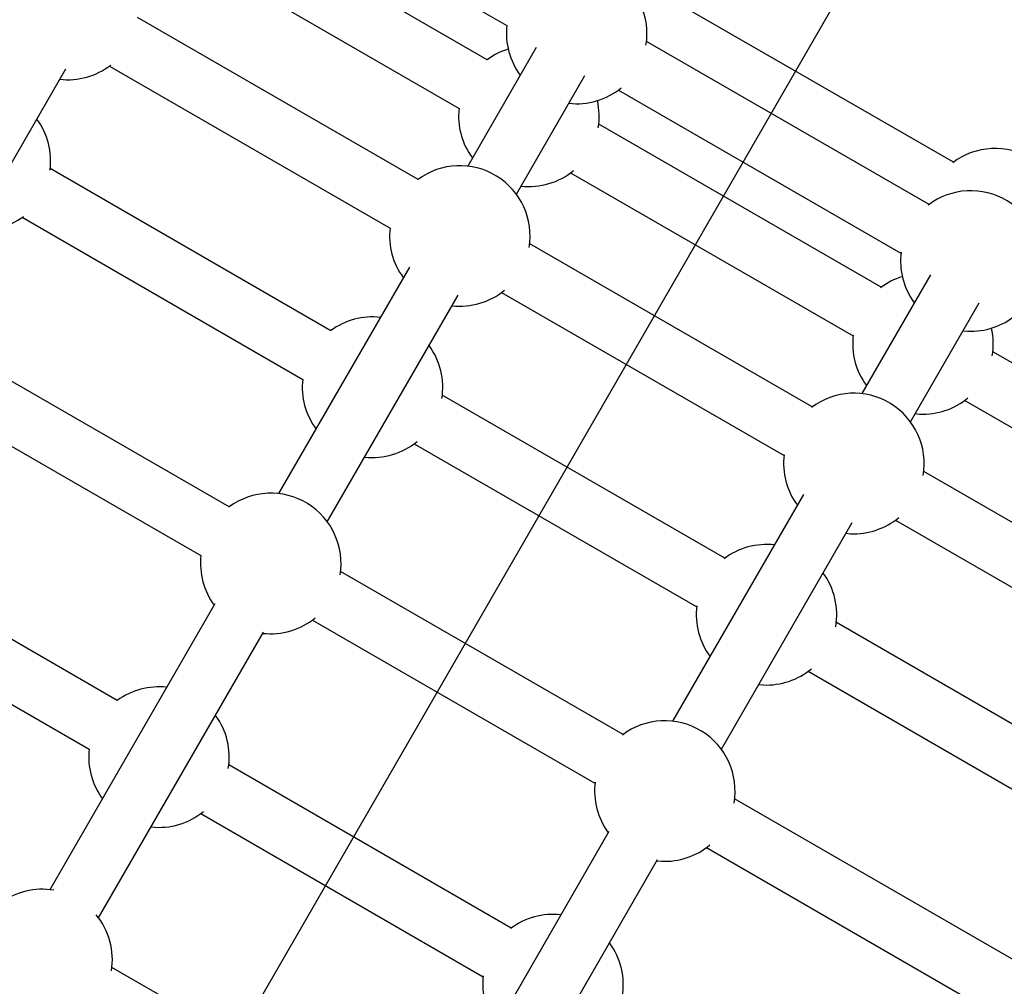
# Model space of a CAD drawing. Units: millimetres. Extents: x -875 to 22085, y 10868 to 25031.
# Drawn here: x 11979 to 12259, y 20772 to 21047 of the extents above; entities that cross this region are included whole.
import ezdxf

# ---------------------------------------------------------------- set-up
doc = ezdxf.new("R2010")
doc.units = ezdxf.units.MM
doc.header["$LTSCALE"] = 100
doc.layers.add('WYLEWKI_BETONOWE', color=52, linetype='Continuous')

msp = doc.modelspace()

# ---------------------------------------------------------------- linework, layer by layer
at = {"color": 7, "linetype": 'Continuous', "lineweight": 25}
for p, q in [((12037.93, 21091.55), (12117.81, 21045.43)), ((12112.2, 21035.73), (12032.33, 21081.84)), ((12024.33, 21067.99), (12104.2, 21021.87)), ((12244.93, 21006.58), (12164.51, 21053.01)), ((12092.54, 21001.67), (12012.66, 21047.79)), ((12237.97, 20994.53), (12157.55, 21040.96)), ((12126.17, 21039.26), (12106.65, 21005.46)), ((11955.06, 20968.67), (11992.3, 21033.18)), ((12004.66, 21033.93), (12084.54, 20987.82)), ((12120.51, 20997.46), (12140.02, 21031.26)), ((12149.55, 21027.11), (12229.97, 20980.68)), ((12224.37, 20970.97), (12143.95, 21017.4)), ((12067.68, 20958.62), (11987.81, 21004.74)), ((12135.95, 21003.54), (12216.37, 20957.11)), ((11979.81, 20990.88), (12059.68, 20944.76)), ((12204.71, 20936.91), (12124.29, 20983.34)), ((12090.07, 20976.74), (12052.82, 20912.23)), ((12238.34, 20974.5), (12218.82, 20940.7)), ((12066.68, 20904.23), (12103.93, 20968.74)), ((12116.29, 20969.49), (12196.71, 20923.06)), ((12232.68, 20932.7), (12252.19, 20966.5)), ((12247.61, 20958.56), (12248.9, 20958.46)), ((12038.72, 20908.44), (11958.84, 20954.56)), ((12336.81, 20906.05), (12256.12, 20952.64)), ((11950.84, 20940.71), (12030.72, 20894.59)), ((12179.85, 20893.86), (12099.43, 20940.29)), ((12248.12, 20938.78), (12328.81, 20892.19)), ((12234.01, 20935), (12235.29, 20934.9)), ((12091.43, 20926.43), (12171.85, 20880)), ((12317.15, 20872), (12236.46, 20918.58)), ((12202.24, 20911.98), (12164.99, 20847.47)), ((12178.85, 20839.47), (12216.1, 20903.98)), ((12228.46, 20904.73), (12309.15, 20858.14)), ((12006.9, 20853.34), (11927.03, 20899.46)), ((12214.34, 20900.95), (12215.63, 20900.84)), ((12150.88, 20843.69), (12070.46, 20890.12)), ((11919.03, 20885.61), (11998.9, 20839.49)), ((12034.69, 20880.83), (11987.75, 20799.51)), ((12062.46, 20876.26), (12142.88, 20829.83)), ((12292.29, 20828.94), (12211.6, 20875.53)), ((12001.6, 20791.51), (12048.55, 20872.83)), ((12203.6, 20861.67), (12284.29, 20815.08)), ((12189.49, 20857.89), (12190.77, 20857.79)), ((12119.07, 20788.59), (12038.65, 20835.02)), ((12263.32, 20778.77), (12182.63, 20825.36)), ((12030.65, 20821.16), (12111.07, 20774.73)), ((12146.86, 20816.06), (12099.92, 20734.75)), ((12174.63, 20811.5), (12255.32, 20764.91)), ((12113.77, 20726.75), (12160.72, 20808.06)), ((12160.52, 20807.72), (12161.8, 20807.62)), ((12085.8, 20730.97), (12005.38, 20777.4))]:
    msp.add_line(p, q, dxfattribs=at)
for centre, start, end in [((12137.68, 21043.2), 350.3481, 126.4219), ((12137.68, 21043.2), 173.5782, 216.4218), ((12124.07, 21019.64), 107.1369, 126.4219), ((11992.79, 21050.03), 263.5782, 307.7603), ((12137.68, 21043.2), 263.5782, 309.3617), ((12124.07, 21019.64), 350.6382, 12.8631), ((12124.07, 21019.64), 173.5783, 216.4218), ((11967.93, 21006.97), 352.2395, 36.4218), ((12256.8, 20990.48), 350.1579, 127.1993), ((12104.41, 20985.58), 350.6383, 126.4218), ((12124.07, 21019.64), 263.5782, 309.3616), ((12249.85, 20978.44), 350.3481, 127.1993), ((11967.93, 21006.97), 263.5782, 307.7602), ((12104.41, 20985.58), 173.5782, 216.4218), ((12249.85, 20978.44), 172.8008, 216.4218), ((12236.24, 20954.87), 107.1369, 127.1994), ((12104.41, 20985.58), 263.5782, 309.3617), ((12079.56, 20942.53), 83.5782, 126.4219), ((12249.85, 20978.44), 267.2725, 309.842), ((12236.24, 20954.87), 350.1579, 12.8631), ((12236.24, 20954.87), 172.8008, 216.4218), ((12079.56, 20942.53), 350.6382, 36.4218), ((12079.56, 20942.53), 173.5783, 216.4218), ((12216.58, 20920.82), 350.158, 127.1993), ((12236.24, 20954.87), 267.2725, 309.8419), ((12079.56, 20942.53), 263.5782, 309.3616), ((12216.58, 20920.82), 172.8008, 216.4218), ((12050.59, 20892.35), 350.6383, 126.4218), ((12216.58, 20920.82), 267.2725, 309.842), ((12191.72, 20877.77), 83.5782, 127.1994), ((12050.59, 20892.35), 173.5782, 216.4218), ((12191.72, 20877.77), 350.1579, 36.4218), ((12191.72, 20877.77), 172.8008, 216.4218), ((12050.59, 20892.35), 263.5782, 309.3617), ((12191.72, 20877.77), 267.2725, 309.8419), ((12018.78, 20837.25), 83.5782, 126.422), ((12018.78, 20837.25), 350.6382, 36.4218), ((12162.76, 20827.59), 350.158, 127.1993), ((12018.78, 20837.25), 173.5783, 216.4218), ((12162.76, 20827.59), 172.8007, 216.4218), ((12018.78, 20837.25), 263.5782, 309.3616), ((12162.76, 20827.59), 267.2725, 309.842), ((11985.51, 20779.64), 80.4478, 126.4218), ((11985.51, 20779.64), 350.6383, 39.5522), ((12130.94, 20772.49), 83.5782, 127.1994), ((12130.94, 20772.49), 350.1579, 36.4218), ((12130.94, 20772.49), 172.8009, 216.4218)]:
    msp.add_arc(centre, 20, start, end, dxfattribs=at)
at = {"layer": 'WYLEWKI_BETONOWE'}
msp.add_line((11660.85, 20098.66), (12412.92, 21401.29), dxfattribs=at)

doc.saveas('drawing.dxf')
